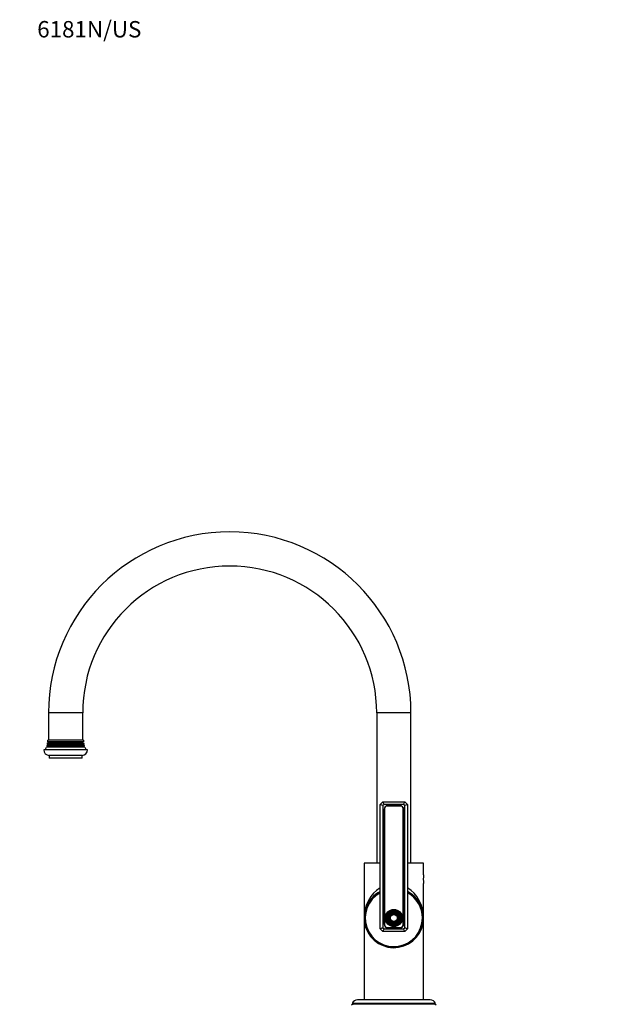
# Model space of a CAD drawing. Units: millimetres. Extents: x -283 to 1250, y 0 to 1487.
# Drawn here: x 0 to 424, y 764 to 1485 of the extents above; entities that cross this region are included whole.
import ezdxf
from ezdxf import colors
from ezdxf.entities.mleader import LeaderData, LeaderLine
from ezdxf.math import Vec2, Vec3

# ---------------------------------------------------------------- set-up
doc = ezdxf.new("R2010")
doc.units = ezdxf.units.MM
doc.layers.add('DV4_Défaut', color=7, linetype='Continuous')
doc.layers.add('Défaut', color=7, linetype='Continuous')

# ---------------------------------------------------------------- blocks, each defined once
blk = doc.blocks.new('_DOT')
at = {"color": 0}
blk.add_line((0, 0), (-1, 0), dxfattribs=at)
at = {"color": 0, "const_width": 0.333}
blk.add_lwpolyline([(-0.1665, 0, 1), (0.1665, 0, 1)], format="xyb", close=True, dxfattribs=at)
blk = doc.blocks.new('SE3')
at = {"layer": 'DV4_Défaut', "color": 7, "linetype": 'Continuous'}
for p, q in [((46.06, 977.54), (21.06, 977.54)), ((21.06, 977.54), (21.06, 957.54)), ((46.06, 957.54), (46.06, 977.54)), ((286.06, 977.54), (261.06, 977.54)), ((261.06, 977.54), (261.06, 867.54)), ((286.06, 867.54), (286.06, 977.54)), ((20.16, 952.87), (19.55, 952.51)), ((47.58, 952.51), (19.55, 952.51)), ((47.26, 953.39), (19.87, 953.39)), ((19.87, 953.39), (20.16, 953.22)), ((20.46, 954.37), (20.09, 954.16)), ((47.03, 954.16), (20.09, 954.16)), ((46.96, 953.22), (20.16, 953.22)), ((46.96, 952.87), (20.16, 952.87)), ((46.87, 954.84), (20.26, 954.84)), ((20.26, 954.84), (20.46, 954.72)), ((20.86, 955.87), (20.4, 955.6)), ((46.73, 955.6), (20.4, 955.6)), ((46.66, 954.72), (20.46, 954.72)), ((46.66, 954.37), (20.46, 954.37)), ((46.62, 956.43), (20.5, 956.43)), ((20.5, 956.43), (20.86, 956.22)), ((46.56, 957.54), (20.56, 957.54)), ((46.26, 956.22), (20.86, 956.22)), ((46.26, 955.87), (20.86, 955.87)), ((46.26, 956.22), (46.62, 956.43)), ((46.73, 955.6), (46.26, 955.87)), ((46.66, 954.72), (46.87, 954.84)), ((47.03, 954.16), (46.66, 954.37)), ((46.96, 953.22), (47.26, 953.39)), ((47.58, 952.51), (46.96, 952.87)), ((49.56, 950.54), (17.56, 950.54)), ((45.56, 946.54), (21.56, 946.54)), ((21.56, 946.54), (21.56, 944.54)), ((45.56, 944.54), (21.56, 944.54)), ((45.56, 944.54), (45.56, 946.54)), ((263.56, 910.54), (265.56, 912.54)), ((263.56, 819.54), (263.56, 910.54)), ((265.56, 909.72), (263.56, 910.54)), ((265.56, 912.54), (281.56, 912.54)), ((266.39, 910.54), (265.56, 912.54)), ((266.39, 910.54), (265.56, 909.72)), ((265.56, 909.72), (265.56, 820.37)), ((280.73, 910.54), (266.39, 910.54)), ((278.21, 909.69), (268.91, 909.69)), ((278.21, 909.44), (268.91, 909.44)), ((280.73, 910.54), (281.56, 912.54)), ((281.56, 909.72), (280.73, 910.54)), ((281.56, 912.54), (283.56, 910.54)), ((283.56, 910.54), (281.56, 909.72)), ((281.56, 820.37), (281.56, 909.72)), ((283.56, 910.54), (283.56, 819.54)), ((266.41, 907.19), (266.41, 822.89)), ((266.66, 907.19), (266.66, 822.89)), ((280.46, 822.89), (280.46, 907.19)), ((280.71, 822.89), (280.71, 907.19)), ((263.56, 867.54), (251.81, 867.54)), ((251.81, 867.54), (251.81, 827.54)), ((295.31, 867.54), (283.56, 867.54)), ((295.31, 859.14), (295.31, 867.54)), ((295.31, 827.54), (295.31, 852.79)), ((251.81, 827.54), (251.81, 767.54)), ((295.31, 767.54), (295.31, 827.54)), ((265.56, 820.37), (263.56, 819.54)), ((265.56, 817.54), (263.56, 819.54)), ((265.56, 820.37), (266.39, 819.54)), ((265.56, 817.54), (266.39, 819.54)), ((281.56, 817.54), (265.56, 817.54)), ((266.39, 819.54), (280.73, 819.54)), ((268.91, 820.64), (278.21, 820.64)), ((268.91, 820.39), (278.21, 820.39)), ((280.73, 819.54), (281.56, 820.37)), ((281.56, 817.54), (280.73, 819.54)), ((283.56, 819.54), (281.56, 820.37)), ((283.56, 819.54), (281.56, 817.54)), ((243.61, 764.37), (242.59, 763.78)), ((304.09, 765.05), (243.04, 765.05)), ((243.04, 765.05), (243.61, 764.72)), ((303.51, 764.72), (243.61, 764.72)), ((303.51, 764.37), (243.61, 764.37)), ((300.06, 767.54), (247.06, 767.54)), ((303.51, 764.72), (304.09, 765.05)), ((304.54, 763.78), (303.51, 764.37))]:
    blk.add_line(p, q, dxfattribs=at)
for radius in [6.25, 5.95, 5.46, 5.17, 4.83, 4.54, 4.46, 4.17, 3.83, 3.54, 3.46, 3.17, 2.83, 2.54]:
    blk.add_circle((273.56, 827.54), radius, dxfattribs=at)
for centre, radius, start, end in [((153.56, 977.54), 132.5, 90, 180), ((153.56, 977.54), 132.5, 0, 90), ((153.56, 977.54), 107.5, 0, 180), ((6.56, 957.76), 14, 328.98431, 338.00452), ((6.56, 957.76), 14, 341.81652, 345.09867), ((20.06, 953.04), 0.2, 300, 60), ((6.56, 957.76), 14, 347.95567, 351.14252), ((20.36, 954.54), 0.2, 300, 60), ((6.56, 957.76), 14, 354.54169, 359.1249), ((20.76, 956.04), 0.2, 300, 60), ((46.36, 956.04), 0.2, 120, 240), ((60.56, 957.76), 14, 180.8751, 185.45831), ((46.76, 954.54), 0.2, 120, 240), ((60.56, 957.76), 14, 188.85748, 192.04433), ((47.06, 953.04), 0.2, 120, 240), ((60.56, 957.76), 14, 194.90133, 198.18348), ((60.56, 957.76), 14, 201.99548, 211.01569), ((21.56, 950.54), 4, 180, 270), ((45.56, 950.54), 4, 270, 0), ((268.91, 907.19), 2.5, 90, 180), ((268.91, 907.19), 2.25, 90, 180), ((278.21, 907.19), 2.5, 0, 90), ((278.21, 907.19), 2.25, 0, 90), ((316.83, 855.94), 21.76, 171.54294, 188.45706), ((273.56, 827.54), 21.75, 117.37227, 0), ((273.56, 827.54), 21.25, 118.07249, 0), ((273.56, 827.54), 20.9, 118.58545, 0), ((263.01, 845.04), 1.35, 109.47122, 134.40561), ((273.56, 827.54), 21.75, 0, 62.62773), ((273.56, 827.54), 21.25, 0, 61.92751), ((273.56, 827.54), 20.9, 0, 61.41455), ((284.11, 845.04), 1.35, 45.59439, 70.52878), ((268.91, 822.89), 2.5, 180, 270), ((268.91, 822.89), 2.25, 180, 270), ((278.21, 822.89), 2.5, 270, 0), ((278.21, 822.89), 2.25, 270, 0), ((247.06, 763.04), 4.5, 90, 153.51586), ((243.51, 764.54), 0.2, 300, 60), ((300.06, 763.04), 4.5, 26.48414, 90), ((303.61, 764.54), 0.2, 120, 240)]:
    blk.add_arc(centre, radius, start, end, dxfattribs=at)
for start_param, end_param in [(3.619329, 4.712389), (1.570796, 2.663856)]:
    blk.add_ellipse((273.56, 827.54), major_axis=(0, -24.75), ratio=0.878788, start_param=start_param, end_param=end_param, dxfattribs=at)

msp = doc.modelspace()

# ---------------------------------------------------------------- block references
at = {"layer": 'Défaut'}
msp.add_blockref('SE3', (0, 0), dxfattribs=at)

# ---------------------------------------------------------------- leaders
at = {"layer": 'Défaut', "color": 7, "linetype": 'Continuous'}
ml = msp.add_multileader_mtext('Standard', dxfattribs=at)
ml.set_content('{\\pxsm0.9;\\fArial|b1||i0||c0|p34;\\W1.;6181N/US\\P}', color=256)
ml.set_leader_properties()
ml.set_arrow_properties(name='DOT')
ml.build(insert=Vec2(0, 0))
ml.multileader.update_dxf_attribs({"leader_type": 0, "dogleg_length": 0, "arrow_head_size": 12})
ctx = ml.context
ctx.base_point, ctx.char_height, ctx.arrow_head_size, ctx.landing_gap_size = Vec3(10.8, 1477.69), 12, 12, 4.2
notes = []
notes.append((ctx, [(0, (0, 0, 0), (0, 0), (1, 0), 1, [])]))
ctx.mtext.insert = Vec3(12.8, 1483.81)
ml = msp.add_multileader_mtext('Standard', dxfattribs=at)
ml.set_content('{\\pxsm0.9;\\fSolid Edge ISO|b1||i0||c0|p34;\\W1.;22/02/2022\\P}', color=256)
ml.set_leader_properties()
ml.set_arrow_properties(name='DOT')
ml.build(insert=Vec2(0, 0))
ml.multileader.update_dxf_attribs({"leader_type": 0, "dogleg_length": 0, "arrow_head_size": 12})
ctx = ml.context
ctx.base_point, ctx.char_height, ctx.arrow_head_size, ctx.landing_gap_size = Vec3(913.55, 1475.91), 12, 12, 4.2
notes.append((ctx, [(0, (0, 0, 0), (0, 0), (1, 0), 1, [])]))
ctx.mtext.insert = Vec3(915.55, 1482.03)
for ctx, leaders in notes:
    for number, flags, end, landing, length, lines in leaders:
        leader = LeaderData()
        leader.index, (leader.has_last_leader_line, leader.has_dogleg_vector, leader.attachment_direction) = number, flags
        leader.last_leader_point, leader.dogleg_vector, leader.dogleg_length = Vec3(end), Vec3(landing), length
        for number, points, colour, breaks in lines:
            line = LeaderLine()
            line.index, line.vertices, line.color, line.breaks = number, Vec3.list(points), colors.encode_raw_color(colour), breaks
            leader.lines.append(line)
        ctx.leaders.append(leader)

doc.saveas('drawing.dxf')
